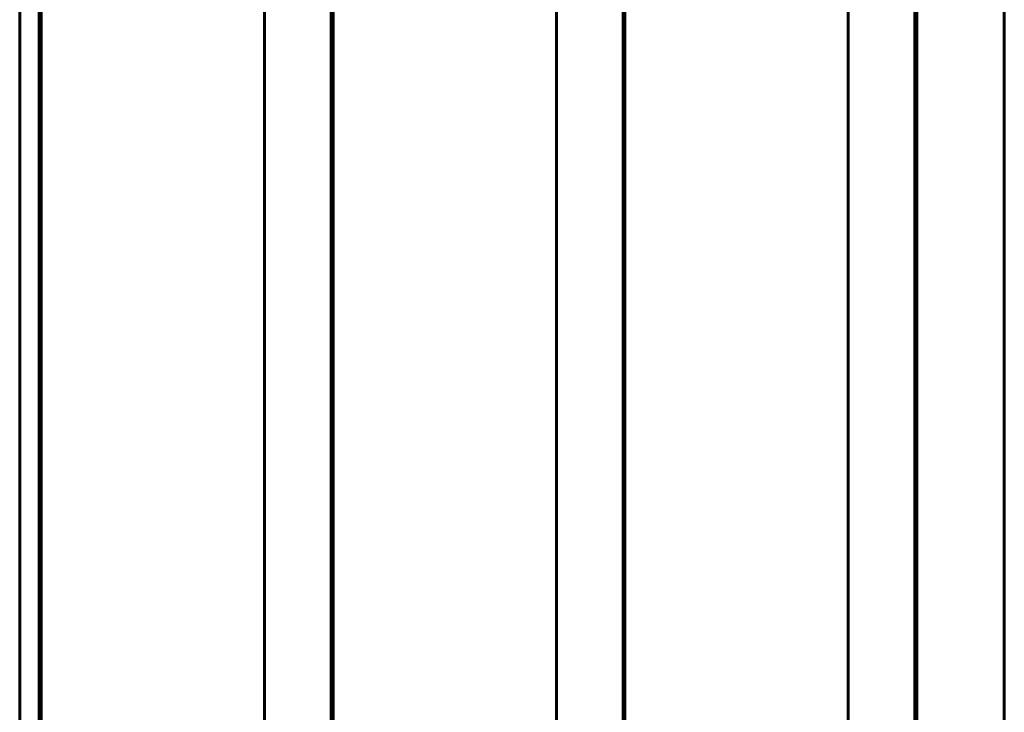
# Model space of a CAD drawing. Units: millimetres. Extents: x -4040 to 3960, y -5150 to 4850.
# Drawn here: x 0 to 294, y -794 to -586 of the extents above; entities that cross this region are included whole.
import ezdxf

# ---------------------------------------------------------------- set-up
doc = ezdxf.new("R2010")
doc.units = ezdxf.units.MM
doc.linetypes.add('K5LT_BASIC', pattern=[0])

msp = doc.modelspace()

# ---------------------------------------------------------------- linework, layer by layer
at = {"color": 5, "linetype": 'K5LT_BASIC', "lineweight": 60, "true_color": 0x0000ff}
for p, q in [((-0.2, 1396), (-0.2, -1396)), ((5.65, -879.6), (5.65, -360.4)), ((6.21, -879.6), (6.21, -360.4)), ((73.04, -879.6), (73.04, -360.4)), ((93.01, -879.6), (93.01, -360.4)), ((93.57, -879.6), (93.57, -360.4)), ((160.41, -879.6), (160.41, -360.4)), ((180.37, -879.6), (180.37, -360.4)), ((180.94, -879.6), (180.94, -360.4)), ((247.77, -879.6), (247.77, -360.4)), ((267.74, -879.6), (267.74, -360.4)), ((268.3, -879.6), (268.3, -360.4)), ((294.48, -879.6), (294.48, -360.4))]:
    msp.add_line(p, q, dxfattribs=at)

doc.saveas('drawing.dxf')
